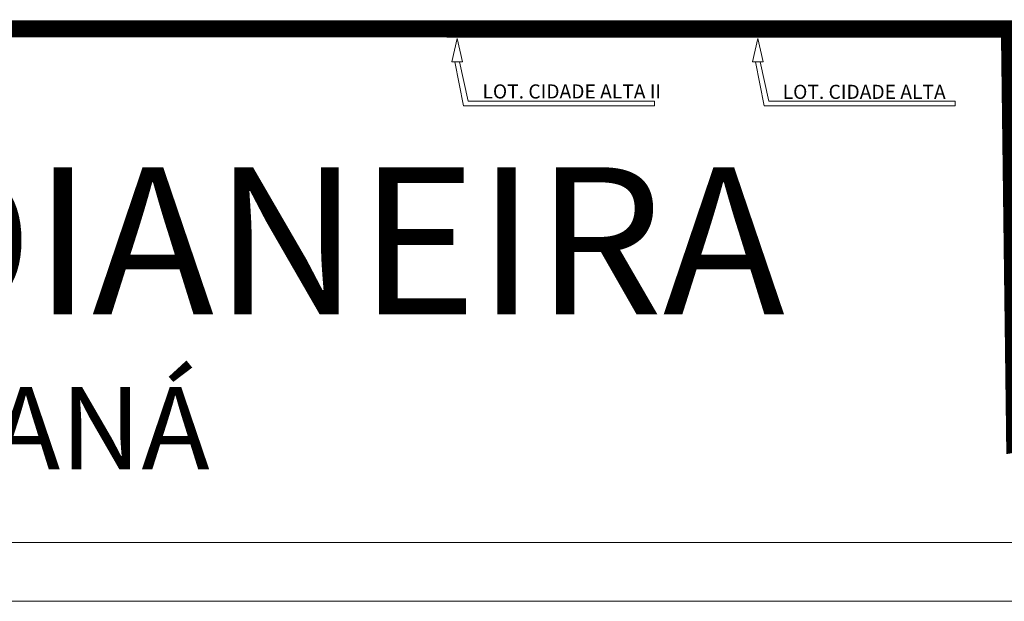
# Model space of a CAD drawing. Units: millimetres. Extents: x 855 to 7028, y 1016 to 5697.
# Drawn here: x 3273 to 4110, y 1016 to 1511 of the extents above; entities that cross this region are included whole.
import ezdxf
from ezdxf.enums import TextEntityAlignment as Align

# ---------------------------------------------------------------- set-up
doc = ezdxf.new("R2010")
doc.units = ezdxf.units.MM
doc.linetypes.add('CENTER', pattern=[50.8, 31.75, -6.35, 6.35, -6.35])
doc.linetypes.add('CONTÍNUO', pattern=[0])
for name, color, linetype in [('00 - INDICADOR LOTEAMENTOS', 10, 'Continuous'), ('00 - NOMES LOTEAMENTOS', 2, 'Continuous'), ('00 - PERÍMETROS BAIRROS E CIDADE', 30, 'Continuous'), ('5', 5, 'Continuous')]:
    doc.layers.add(name, color=color, linetype=linetype)
doc.layers.add('00 - TEXTO QUADRAS', color=4, linetype='CONTÍNUO', lineweight=18)
doc.styles.get("Standard").update_dxf_attribs({"font": 'arial.ttf'})

msp = doc.modelspace()

# ---------------------------------------------------------------- linework, layer by layer
at = {"layer": '00 - INDICADOR LOTEAMENTOS', "lineweight": 5}
for points in [[(3644.83, 1495.14), (3649.33, 1475.14), (3640.33, 1475.14)], [(3900.53, 1495.14), (3905.03, 1475.14), (3896.03, 1475.14)]]:
    msp.add_lwpolyline(points, close=True, dxfattribs=at)
for points in [[(3642.83, 1475.14), (3650.11, 1437.7), (3812.66, 1437.7), (3812.66, 1441.7), (3654.11, 1441.7), (3646.83, 1475.14)], [(3898.53, 1475.14), (3905.81, 1437.7), (4068.35, 1437.7), (4068.35, 1441.7), (3909.81, 1441.7), (3902.53, 1475.14)]]:
    msp.add_lwpolyline(points, dxfattribs=at)
at = {"layer": '00 - PERÍMETROS BAIRROS E CIDADE', "linetype": 'CENTER', "lineweight": 5}
msp.add_lwpolyline([(2262.05, 1503.28, 14.52, 14.52, 0), (4121.45, 1503.1, 0, 0, 0)], format="xyseb", dxfattribs=at)
at = {"layer": '00 - PERÍMETROS BAIRROS E CIDADE', "linetype": 'CENTER', "lineweight": 5, "const_width": 14.52}
msp.add_lwpolyline([(5107.88, 1460.14), (5116.99, 1336.41), (4119.1, 1150.24), (4114.52, 1508.22)], dxfattribs=at)
at = {"layer": '5', "color": 7, "lineweight": 5}
for points in [[(855.38, 5696.99), (855.38, 1016.37), (7028.3, 1016.37), (7028.3, 5696.99)], [(980.38, 5646.99), (980.38, 1066.37), (6978.3, 1066.37), (6978.3, 5646.99)]]:
    msp.add_lwpolyline(points, close=True, dxfattribs=at)

# ---------------------------------------------------------------- texts
at = {"layer": '00 - NOMES LOTEAMENTOS', "lineweight": 5}
for s, p in [('LOT. CIDADE ALTA II', (3742.25, 1444.01)), ('LOT. CIDADE ALTA', (3991.01, 1443.66))]:
    msp.add_text(s, height=12, dxfattribs=at).set_placement(p, align=Align.CENTER)
at = {"layer": '00 - TEXTO QUADRAS', "lineweight": 5}
msp.add_text('ESTADO DO PARANÁ', height=70, dxfattribs=at).set_placement((2979.86, 1128.54), align=Align.CENTER)
at = {"layer": '5', "lineweight": 5}
msp.add_text('CIDADE DE MEDIANEIRA', height=125, dxfattribs=at).set_placement((2979.86, 1260.54), align=Align.CENTER)

doc.saveas('drawing.dxf')
